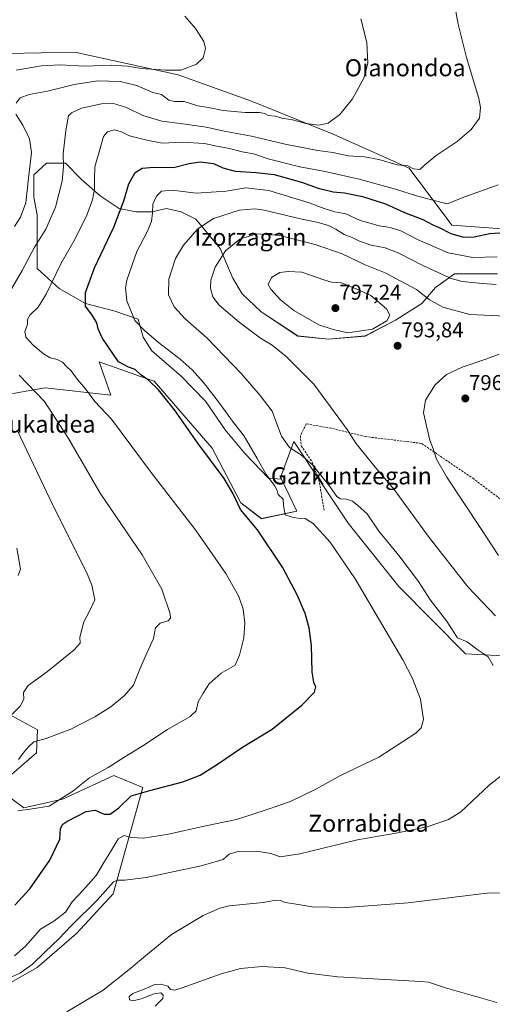
# Model space of a CAD drawing. Units: metres. Extents: x 590272 to 593710, y 4738276 to 4740635.
# Drawn here: x 592907 to 593129, y 4738895 to 4739356 of the extents above; entities that cross this region are included whole.
import ezdxf
from ezdxf.enums import TextEntityAlignment as Align

# ---------------------------------------------------------------- set-up
doc = ezdxf.new("R2010")
doc.units = ezdxf.units.M
doc.header["$MEASUREMENT"] = 0
doc.linetypes.add('TRAZOSX2', pattern=[1.5, 1, -0.5])
for name, color, linetype, lineweight in [('Carátula', 7, 'Continuous', 5), ('Cultivos herbáceos CxS', 92, 'Continuous', 0), ('Curva de nivel maestra', 36, 'Continuous', 30), ('Curva de nivel normal', 36, 'Continuous', 0), ('Matorral CxS', 135, 'Continuous', 0), ('Pastizal CxS', 92, 'Continuous', 0), ('Punto de cota en terreno', 7, 'Continuous', 0), ('Rótulo de punto de cota en terreno', 19, 'Continuous', 0), ('Senda', 19, 'TRAZOSX2', 0), ('Texto cartográfico', 19, 'Continuous', 0)]:
    doc.layers.add(name, color=color, linetype=linetype, lineweight=lineweight)
doc.styles.add('Arial', font='txt', dxfattribs={"height": 0.2})

# ---------------------------------------------------------------- blocks, each defined once
blk = doc.blocks.new('*U152')
at = {"layer": 'Cultivos herbáceos CxS', "color": 92, "linetype": 'Continuous', "lineweight": 0}
for points in [[(592885.1367, 4738895.2085, 788.9311), (592915.0671, 4738912.2615, 787.324), (592933.5731, 4738928.1331, 786.8155), (592950.7593, 4738946.6507, 786.4284), (592964.7547, 4738996.4825, 775.4427), (592951.1513, 4739002.1747, 772.5251), (592926.9705, 4738991.0821, 771.4929), (592908.8065, 4738986.9521, 770.7184), (592895.8639, 4738996.5123, 767.7286), (592914.8257, 4739012.6885, 767.3729), (592915.3395, 4739023.4749, 764.7338), (592901.4603, 4739031.0197, 761.3366)], [(592900.3103, 4739180.4061, 761.2187), (592907.2309, 4739181.6169, 762.9963), (592918.8725, 4739183.6541, 765.9109), (592949.6905, 4739180.3077, 771.673), (592944.1265, 4739195.8871, 773.5786), (592957.5505, 4739191.1489, 774.2498), (592963.5689, 4739189.0249, 774.6709), (592969.9723, 4739186.7649, 775.1403), (592997.1267, 4739155.4403, 776.0647), (593010.6211, 4739129.7833, 775.6639), (593020.3109, 4739122.4147, 775.8982), (593036.8679, 4739125.9489, 780.0238), (593029.6383, 4739140.8829, 781.6288), (593029.2727, 4739141.6385, 781.6815), (593035.4585, 4739158.5629, 785.2361), (593048.2175, 4739139.4359, 784.351), (593060.9765, 4739120.3089, 782.1893), (593084.7921, 4739090.7223, 782.2522), (593116.0025, 4739059.0759, 783.8475), (593142.3033, 4739057.6857, 787.3997)]]:
    blk.add_polyline3d(points, dxfattribs=at)
blk = doc.blocks.new('*U157')
at = {"layer": 'Pastizal CxS', "color": 92, "linetype": 'Continuous', "lineweight": 0}
blk.add_polyline3d([(592901.46, 4739031.02, 761.34), (592915.34, 4739023.47, 764.73), (592914.83, 4739012.69, 767.37), (592895.86, 4738996.51, 767.73), (592908.81, 4738986.95, 770.72), (592926.97, 4738991.08, 771.49), (592951.15, 4739002.17, 772.53), (592964.75, 4738996.48, 775.44), (592950.76, 4738946.65, 786.43), (592933.57, 4738928.13, 786.82), (592915.07, 4738912.26, 787.32), (592885.14, 4738895.21, 788.93)], dxfattribs=at)
blk = doc.blocks.new('*U162')
at = {"layer": 'Pastizal CxS', "color": 92, "linetype": 'Continuous', "lineweight": 0}
blk.add_polyline3d([(593142.3033, 4739057.6857, 787.3997), (593116.0025, 4739059.0759, 783.8475), (593084.7921, 4739090.7223, 782.2522), (593060.9765, 4739120.3089, 782.1893), (593048.2175, 4739139.4359, 784.351), (593035.4585, 4739158.5629, 785.2361), (593029.2727, 4739141.6385, 781.6815), (593029.6383, 4739140.8829, 781.6288), (593023.5757, 4739141.3881, 780.1477), (593012.7275, 4739152.7299, 779.1382), (593003.3589, 4739164.0713, 778.7224), (592993.9901, 4739177.3853, 778.7318), (592982.6489, 4739189.2199, 778.2681), (592968.8423, 4739201.0547, 778.322), (592964.8975, 4739207.4651, 779.0228), (592962.4321, 4739215.8479, 780.2307), (592951.0907, 4739219.7929, 778.7072), (592937.7771, 4739223.2449, 775.2934), (592925.4495, 4739230.1485, 772.2767), (592915.0945, 4739239.5177, 768.2435), (592915.0947, 4739250.8589, 766.6118), (592915.0951, 4739264.6659, 764.0283), (592913.6159, 4739273.0487, 762.3146), (592913.6161, 4739283.4039, 761.6955), (592919.5335, 4739288.8281, 763.3611), (592928.4093, 4739288.8279, 766.1916), (592935.8057, 4739281.4311, 768.6165), (592944.6815, 4739273.5413, 772.2602), (592953.5573, 4739267.6241, 775.8389), (592961.4469, 4739266.1445, 778.6269), (592968.8435, 4739266.1445, 780.5714), (592975.7471, 4739267.6237, 782.1205), (592982.6505, 4739266.1443, 783.35), (592989.5539, 4739262.6925, 785.2653), (593000.8951, 4739248.8853, 790.5225), (593003.8535, 4739241.9819, 791.9299), (593006.8121, 4739235.0783, 792.4807), (593011.2499, 4739227.6817, 792.4742), (593020.1255, 4739219.2989, 792.1826), (593037.3841, 4739207.9571, 791.8623), (593051.6841, 4739206.4777, 793.096), (593068.9427, 4739207.9567, 793.9252), (593083.2431, 4739215.3531, 793.7722), (593095.5707, 4739223.2427, 791.439), (593101.9813, 4739230.6391, 788.2708), (593110.8573, 4739237.0493, 785.0174), (593124.1711, 4739237.0491, 784.4977), (593131.0747, 4739237.0491, 784.3903)], dxfattribs=at)
blk = doc.blocks.new('*U167')
at = {"layer": 'Cultivos herbáceos CxS', "color": 92, "linetype": 'Continuous', "lineweight": 0}
blk.add_polyline3d([(592901.46, 4739031.02, 761.34), (592915.34, 4739023.47, 764.73), (592914.83, 4739012.69, 767.37), (592895.86, 4738996.51, 767.73), (592908.81, 4738986.95, 770.72), (592926.97, 4738991.08, 771.49), (592951.15, 4739002.17, 772.53), (592964.75, 4738996.48, 775.44), (592950.76, 4738946.65, 786.43), (592933.57, 4738928.13, 786.82), (592915.07, 4738912.26, 787.32), (592885.14, 4738895.21, 788.93)], dxfattribs=at)
blk = doc.blocks.new('*U178')
at = {"layer": 'Pastizal CxS', "color": 92, "linetype": 'Continuous', "lineweight": 0}
blk.add_polyline3d([(592901.46, 4739031.02, 761.34), (592915.34, 4739023.47, 764.73), (592914.83, 4739012.69, 767.37), (592895.86, 4738996.51, 767.73), (592908.81, 4738986.95, 770.72), (592926.97, 4738991.08, 771.49), (592951.15, 4739002.17, 772.53), (592964.75, 4738996.48, 775.44), (592950.76, 4738946.65, 786.43), (592933.57, 4738928.13, 786.82), (592915.07, 4738912.26, 787.32), (592885.14, 4738895.21, 788.93)], dxfattribs=at)
blk = doc.blocks.new('*U189')
at = {"layer": 'Curva de nivel normal', "color": 36, "linetype": 'Continuous', "lineweight": 0}
blk.add_polyline3d([(593130.86, 4739244.97, 780), (593119.37, 4739244.77, 780), (593107.91, 4739246.92, 780), (593093.85, 4739253.02, 780), (593085.61, 4739257.21, 780), (593080.72, 4739258.74, 780), (593075.54, 4739259.5, 780), (593071.7, 4739260.58, 780), (593066.57, 4739262.11, 780), (593059.82, 4739265.1, 780), (593054.74, 4739266.14, 780), (593049.68, 4739267.64, 780), (593042.73, 4739270.33, 780), (593023.78, 4739276.05, 780), (593012.99, 4739277.29, 780), (593003.71, 4739275.81, 780), (592989.71, 4739274.78, 780), (592978.38, 4739276.29, 780), (592973.38, 4739275.71, 780), (592971.02, 4739273.51, 780), (592969.32, 4739269.68, 780), (592969.18, 4739265.61, 780), (592968.69, 4739261.53, 780), (592966.67, 4739256.77, 780), (592961.92, 4739247.47, 780), (592957.25, 4739234.17, 780), (592956.62, 4739230.59, 780), (592957.12, 4739224.38, 780), (592960.98, 4739215.16, 780), (592965.38, 4739210.66, 780), (592972.05, 4739204.9, 780), (592982.14, 4739197.07, 780), (592987.84, 4739192.1, 780), (592993.16, 4739186.16, 780), (593000.58, 4739176.46, 780), (593006.67, 4739168.01, 780), (593012.15, 4739161.09, 780), (593018.36, 4739150.64, 780), (593022.5, 4739143.06, 780), (593026.36, 4739137.97, 780), (593027.62, 4739135.6, 780), (593028.19, 4739133.67, 780), (593030.42, 4739131.62, 780), (593030.6, 4739128.54, 780), (593031.41, 4739124.27, 780), (593034.66, 4739123.07, 780), (593037.37, 4739122.58, 780), (593040.75, 4739122.48, 780), (593044.5, 4739120.11, 780), (593052.46, 4739111.36, 780), (593064.32, 4739094.26, 780), (593086.68, 4739056.23, 780), (593091.17, 4739047.61, 780), (593094.86, 4739037.93, 780), (593096.38, 4739028.43, 780), (593095.26, 4739024.4, 780), (593092.67, 4739021.93, 780), (593075.3, 4739010.65, 780), (593057.4, 4739002.06, 780), (593046.13, 4738995.88, 780), (593033.91, 4738989.98, 780), (593023.06, 4738986.28, 780), (593008.61, 4738981.56, 780), (592993.39, 4738978.34, 780), (592976.66, 4738974.6, 780), (592965.03, 4738972.84, 780), (592959.33, 4738973.04, 780), (592955.95, 4738974.04, 780), (592953.09, 4738972.46, 780), (592949.59, 4738966.33, 780), (592946.34, 4738961.33, 780), (592942.77, 4738955.33, 780), (592936.61, 4738948.22, 780), (592931.59, 4738942.96, 780), (592928.35, 4738938.18, 780), (592922.9, 4738933.94, 780), (592916.64, 4738930.19, 780), (592909.7, 4738922.24, 780), (592904.44, 4738917.61, 780)], dxfattribs=at)
blk = doc.blocks.new('*U206')
at = {"layer": 'Curva de nivel normal', "color": 36, "linetype": 'Continuous', "lineweight": 0}
for points in [[(592906.32, 4739009.58, 765), (592908.96, 4739013.24, 765), (592911.03, 4739015.53, 765), (592913.55, 4739017.84, 765), (592919.39, 4739019.41, 765), (592930.88, 4739023.81, 765), (592942.13, 4739029.56, 765), (592949.61, 4739034.36, 765), (592956.03, 4739039.6, 765), (592960.33, 4739044.51, 765), (592961.65, 4739048.06, 765), (592963.31, 4739051.88, 765), (592965.72, 4739057.64, 765), (592969.68, 4739066.28, 765), (592970.61, 4739071.26, 765), (592972.85, 4739073.45, 765), (592976.51, 4739074.52, 765), (592977.62, 4739075.88, 765), (592977.42, 4739077.78, 765), (592973.63, 4739089.36, 765), (592964.37, 4739105.48, 765), (592944.68, 4739134.28, 765), (592929.74, 4739159.96, 765), (592918.58, 4739177.24, 765), (592906.61, 4739189.56, 765)], [(592900.72, 4739225.97, 765), (592908.08, 4739238.64, 765), (592913.78, 4739249.31, 765), (592919.16, 4739257.97, 765), (592923.66, 4739268.36, 765), (592926.79, 4739280.5, 765), (592927.44, 4739287.36, 765), (592927.35, 4739293.29, 765), (592928.58, 4739304.23, 765), (592929.89, 4739311.14, 765), (592931.25, 4739312.52, 765), (592935.94, 4739314.63, 765), (592945.32, 4739316.76, 765), (592950.95, 4739316.87, 765), (592957.04, 4739314.97, 765), (592964.7, 4739311.29, 765), (592973.58, 4739308.5, 765), (592983.42, 4739307.38, 765), (592994.35, 4739305.74, 765), (593003.65, 4739303.7, 765), (593015.69, 4739301.6, 765), (593031.37, 4739297.74, 765), (593046.71, 4739294.9, 765), (593053.71, 4739293.9, 765), (593061.04, 4739292.26, 765), (593068.63, 4739291.8, 765), (593075.37, 4739290.69, 765), (593083.88, 4739288.15, 765), (593088.98, 4739287.58, 765), (593091.63, 4739286.22, 765), (593094.6, 4739286, 765), (593096.77, 4739288.02, 765), (593102.22, 4739292.48, 765), (593112.04, 4739299.1, 765), (593118.71, 4739304.68, 765), (593122.51, 4739309.96, 765), (593123.1, 4739315.02, 765), (593122.32, 4739319.26, 765), (593116.43, 4739338.36, 765), (593112.54, 4739354.06, 765), (593109.74, 4739369.22, 765)]]:
    blk.add_polyline3d(points, dxfattribs=at)
blk = doc.blocks.new('*U207')
at = {"layer": 'Curva de nivel normal', "color": 36, "linetype": 'Continuous', "lineweight": 0}
for points in [[(593066.99, 4739356.51, 760), (593069.77, 4739345.35, 760), (593070.19, 4739335.76, 760), (593068.38, 4739328.65, 760), (593063.07, 4739319, 760), (593057.04, 4739311.68, 760), (593051.52, 4739307.67, 760), (593047.28, 4739306.73, 760), (593041.14, 4739307.52, 760), (593034.94, 4739309.14, 760), (593029.86, 4739310.04, 760), (593026.76, 4739310.91, 760), (593023.49, 4739311.22, 760), (593021.68, 4739312.17, 760), (593019.38, 4739312.65, 760), (593012.74, 4739312.68, 760), (593002.37, 4739313.64, 760), (592996.27, 4739314.87, 760), (592990.52, 4739315.78, 760), (592984.14, 4739317.71, 760), (592979.53, 4739317.72, 760), (592976.84, 4739318.42, 760), (592973.39, 4739320.98, 760), (592969.41, 4739322, 760), (592961.8, 4739325.34, 760), (592954.11, 4739327.16, 760), (592943.46, 4739327.41, 760), (592932.4, 4739325.73, 760), (592919.97, 4739322.61, 760), (592911.38, 4739321.06, 760), (592907.22, 4739319.56, 760), (592905.22, 4739316.97, 760)], [(592905.15, 4739311.88, 760), (592908.4, 4739306.62, 760), (592911.54, 4739300.22, 760), (592912.41, 4739293.95, 760), (592911.13, 4739281.89, 760), (592909.75, 4739270.29, 760), (592907.25, 4739263.64, 760), (592904.51, 4739259.31, 760)], [(592905.78, 4739163.89, 760), (592922.7, 4739128.38, 760), (592938.22, 4739097.29, 760), (592940.82, 4739091.3, 760), (592942.2, 4739084.42, 760), (592939.44, 4739078.83, 760), (592936.97, 4739074.11, 760), (592935.12, 4739066.96, 760), (592935.24, 4739064.15, 760), (592932.4, 4739060.96, 760), (592919.94, 4739050.88, 760), (592910.94, 4739044.22, 760), (592908.77, 4739040.95, 760), (592908.91, 4739037.96, 760), (592907.1, 4739034.67, 760), (592901.28, 4739028.66, 760)]]:
    blk.add_polyline3d(points, dxfattribs=at)
blk = doc.blocks.new('*U213')
at = {"layer": 'Curva de nivel maestra', "color": 36, "linetype": 'Continuous', "lineweight": 30}
blk.add_polyline3d([(592904.7, 4738941.4, 775), (592911.7, 4738949.02, 775), (592921.01, 4738962.51, 775), (592925.74, 4738972.37, 775), (592926.09, 4738977.28, 775), (592927.19, 4738979.31, 775), (592928.96, 4738980.56, 775), (592938.03, 4738985.33, 775), (592942.32, 4738985.92, 775), (592946.5, 4738984.09, 775), (592949.38, 4738983.99, 775), (592953.38, 4738987.04, 775), (592959.15, 4738992.66, 775), (592967.94, 4738995.1, 775), (592983.4, 4738999.11, 775), (592991.52, 4739002.27, 775), (592999.71, 4739007.42, 775), (593011.37, 4739015.34, 775), (593025.37, 4739023.83, 775), (593039.21, 4739035.09, 775), (593045.21, 4739041.13, 775), (593045.86, 4739043.62, 775), (593044.89, 4739045.66, 775), (593044.07, 4739050.68, 775), (593043.72, 4739063, 775), (593042.75, 4739071.36, 775), (593040.83, 4739077.98, 775), (593037.28, 4739086.41, 775), (593030.2, 4739099.65, 775), (593018.39, 4739117.18, 775), (593010.49, 4739126.73, 775), (593006.93, 4739134.34, 775), (593002.75, 4739141.24, 775), (592990.46, 4739157.7, 775), (592979.55, 4739173.44, 775), (592972, 4739182.81, 775), (592967.34, 4739187.31, 775), (592963.72, 4739189.83, 775), (592961.04, 4739192.31, 775), (592958, 4739193.44, 775), (592953.3, 4739195.89, 775), (592945.65, 4739207.16, 775), (592943.73, 4739211.36, 775), (592943.04, 4739214.17, 775), (592940.94, 4739217.69, 775), (592937.77, 4739221.97, 775), (592937.81, 4739228.31, 775), (592942.02, 4739239.86, 775), (592951.04, 4739258.87, 775), (592955.74, 4739271.2, 775), (592958.06, 4739279.25, 775), (592961.03, 4739284.59, 775), (592964.42, 4739286.61, 775), (592969.8, 4739287.06, 775), (592979.05, 4739286.88, 775), (592986.47, 4739288.72, 775), (592991.6, 4739289.46, 775), (592997.79, 4739288.72, 775), (593002.22, 4739286.69, 775), (593008.05, 4739285.11, 775), (593017.77, 4739284.59, 775), (593026.2, 4739283.54, 775), (593039.09, 4739279.93, 775), (593046.97, 4739277.18, 775), (593054.01, 4739275.49, 775), (593059.32, 4739274.95, 775), (593067.66, 4739273.36, 775), (593078.5, 4739269.79, 775), (593087.47, 4739265.87, 775), (593096.06, 4739262.54, 775), (593100.71, 4739260.09, 775), (593103.71, 4739258.82, 775), (593109.1, 4739255.99, 775), (593115.02, 4739254.28, 775), (593120.05, 4739254.4, 775), (593127.44, 4739255.92, 775), (593136.79, 4739256.62, 775)], dxfattribs=at)
blk = doc.blocks.new('5PATER')
at = {"layer": 'Carátula', "linetype": 'Continuous', "lineweight": 5}
h = blk.add_hatch(color=250, dxfattribs=at)
edge = h.paths.add_edge_path()
edge.add_ellipse((0, 0.01), major_axis=(-1.33, -1.34), ratio=0.999422, start_angle=0, end_angle=360)

msp = doc.modelspace()

# ---------------------------------------------------------------- linework, layer by layer
at = {"layer": 'Cultivos herbáceos CxS', "color": 92, "linetype": 'Continuous', "lineweight": 0}
for points in [[(593144.21, 4739257.34, 776.49), (593109.63, 4739259.87, 774.26), (593089.57, 4739286.58, 766.22), (593053.93, 4739302.45, 762.72), (593015.66, 4739317.91, 759.17), (592981.23, 4739330.24, 756.1), (592932.84, 4739340.83, 753.69), (592901.27, 4739340.29, 753.2), (592882.12, 4739334.27, 751.2), (592863.63, 4739345.19, 749.2), (592818.16, 4739346.19, 757.45), (592817.23, 4739361.93, 756.01)], [(593302.12, 4739187.55, 793.29), (593295.21, 4739188.2, 792.45), (593278.61, 4739196.27, 791.39), (593257.46, 4739214.46, 789.03), (593252.93, 4739237.76, 783.98), (593219.63, 4739266.14, 777.11), (593199.15, 4739266.8, 774.18), (593176.46, 4739256.02, 776.63), (593144.21, 4739257.34, 776.49), (593109.63, 4739259.87, 774.26), (593089.57, 4739286.58, 766.22), (593053.93, 4739302.45, 762.72), (593015.66, 4739317.91, 759.17), (592981.23, 4739330.24, 756.1), (592932.84, 4739340.83, 753.69), (592901.27, 4739340.29, 753.2)], [(592814.96, 4739187.85, 740.14), (592843.23, 4739181.33, 746.09), (592872.93, 4739182.26, 753.85), (592900.31, 4739180.41, 761.22), (592907.23, 4739181.62, 763), (592918.87, 4739183.65, 765.91), (592949.69, 4739180.31, 771.67), (592944.13, 4739195.89, 773.58), (592957.55, 4739191.15, 774.25), (592963.57, 4739189.02, 774.67), (592969.97, 4739186.76, 775.14), (592997.13, 4739155.44, 776.06), (593010.62, 4739129.78, 775.66), (593020.31, 4739122.41, 775.9), (593036.87, 4739125.95, 780.02), (593029.64, 4739140.88, 781.63)], [(593239.96, 4738853.21, 793.23), (593236.88, 4738855.67, 793.09), (593225.08, 4738862.42, 792.98), (593207.74, 4738879.34, 793.69), (593220.69, 4738916.23, 793), (593234.8, 4738961.78, 792.87), (593232.42, 4739004.04, 794), (593237.3, 4739023.1, 797.19), (593232.73, 4739042.52, 798.84), (593219.85, 4739058.54, 799.05), (593209.92, 4739065.13, 797.73), (593195.22, 4739070.03, 795.84), (593183.8, 4739069.15, 794.2), (593173.88, 4739068.39, 793.09), (593148.38, 4739058.3, 788.43), (593142.3, 4739057.69, 787.4), (593116, 4739059.08, 783.85), (593084.79, 4739090.72, 782.25), (593060.98, 4739120.31, 782.19), (593048.22, 4739139.44, 784.35), (593035.46, 4739158.56, 785.24), (593029.27, 4739141.64, 781.68), (593029.64, 4739140.88, 781.63)]]:
    msp.add_polyline3d(points, dxfattribs=at)
at = {"layer": 'Curva de nivel normal', "color": 36, "linetype": 'Continuous', "lineweight": 0}
for points in [[(592905.2, 4739332.45, 755), (592917.03, 4739334.53, 755), (592925.92, 4739334.9, 755), (592937.38, 4739334.4, 755), (592949.85, 4739334.72, 755), (592957.46, 4739334.27, 755), (592964.07, 4739333.16, 755), (592975.38, 4739332.52, 755), (592982.46, 4739332.47, 755), (592989.84, 4739335.31, 755), (592993.04, 4739338.2, 755), (592994.1, 4739342.56, 755), (592993.32, 4739345.83, 755), (592991.1, 4739349.25, 755), (592989.45, 4739352.04, 755), (592987.39, 4739354.26, 755), (592984.32, 4739357.69, 755)], [(593131.37, 4739278.71, 770), (593115.71, 4739273.12, 770), (593107.37, 4739269.82, 770), (593100.71, 4739271.6, 770), (593093.04, 4739273.63, 770), (593083.17, 4739276.75, 770), (593066.18, 4739281.39, 770), (593050.16, 4739284.97, 770), (593038.3, 4739287.2, 770), (593023.51, 4739290.96, 770), (593016.64, 4739293.2, 770), (593011.19, 4739294.13, 770), (593005.25, 4739295.71, 770), (592999.42, 4739296.86, 770), (592993.64, 4739298.15, 770), (592983.12, 4739298.8, 770), (592973.68, 4739298.26, 770), (592966.48, 4739299.73, 770), (592958.42, 4739301.63, 770), (592954.75, 4739303.54, 770), (592951.2, 4739304.5, 770), (592948.1, 4739303.52, 770), (592946.2, 4739301.31, 770), (592944.78, 4739296.36, 770), (592942.16, 4739287.19, 770), (592942, 4739281.54, 770), (592941.98, 4739276.72, 770), (592941.06, 4739271.66, 770), (592938.39, 4739264.57, 770), (592932.97, 4739253.51, 770), (592926.33, 4739242.09, 770), (592919.42, 4739227.58, 770), (592915.6, 4739221.51, 770), (592911.77, 4739217.86, 770), (592910.6, 4739215.61, 770), (592910.58, 4739213.31, 770), (592909.34, 4739210.01, 770), (592909.84, 4739207.46, 770), (592913.28, 4739203.6, 770), (592918.04, 4739199.63, 770), (592921.22, 4739197.78, 770), (592924.43, 4739197.01, 770), (592927.05, 4739195.69, 770), (592928.89, 4739193.74, 770), (592931.12, 4739191.57, 770), (592933.95, 4739187.7, 770), (592937.79, 4739183.15, 770), (592942.2, 4739177.34, 770), (592949.92, 4739169, 770), (592969.04, 4739143.36, 770), (592989.63, 4739116.7, 770), (593003.58, 4739096.68, 770), (593009.75, 4739085.89, 770), (593011.8, 4739080.08, 770), (593012.59, 4739073.54, 770), (593012.01, 4739066.53, 770), (593009.98, 4739058.55, 770), (593007.94, 4739053.8, 770), (593001.41, 4739050.11, 770), (592995.71, 4739045.13, 770), (592992.9, 4739040.75, 770), (592990.6, 4739036.62, 770), (592989.63, 4739032.39, 770), (592986.92, 4739029.83, 770), (592976.18, 4739023.6, 770), (592965.16, 4739016.38, 770), (592955.72, 4739010.51, 770), (592948.38, 4739005.88, 770), (592939.72, 4739001.02, 770), (592931.81, 4738994.79, 770), (592920.76, 4738987.84, 770), (592912.81, 4738986.46, 770), (592906.05, 4738985.57, 770)], [(593130.37, 4739232.14, 785), (593124.04, 4739232.5, 785), (593114.37, 4739233.54, 785), (593108.74, 4739235, 785), (593103.22, 4739237.66, 785), (593095.99, 4739240.93, 785), (593084.72, 4739246.69, 785), (593078.26, 4739249.2, 785), (593071.83, 4739250.43, 785), (593066.3, 4739252.34, 785), (593062.83, 4739254.1, 785), (593059.04, 4739255.5, 785), (593055.22, 4739258.04, 785), (593051.75, 4739259.68, 785), (593046.92, 4739261.04, 785), (593038.58, 4739262.77, 785), (593021.65, 4739266.93, 785), (593017.24, 4739267.56, 785), (593009.95, 4739266.94, 785), (592997.79, 4739263, 785), (592990.5, 4739258.22, 785), (592983.68, 4739250.57, 785), (592980.02, 4739244.31, 785), (592976.84, 4739234.54, 785), (592976.79, 4739227.21, 785), (592979.31, 4739221.56, 785), (592984.46, 4739216.02, 785), (592994.86, 4739207.02, 785), (593011.02, 4739190.26, 785), (593019.76, 4739180.14, 785), (593025.28, 4739172.68, 785), (593027.08, 4739168.13, 785), (593029.73, 4739161, 785), (593033.4, 4739155.8, 785), (593038.69, 4739152.41, 785), (593044.17, 4739147.63, 785), (593052.36, 4739137.4, 785), (593055.63, 4739132.77, 785), (593057.33, 4739131.71, 785), (593060.26, 4739131.52, 785), (593062.93, 4739130.68, 785), (593065.53, 4739128.58, 785), (593069.89, 4739124.72, 785), (593075.39, 4739116.56, 785), (593084.72, 4739105.21, 785), (593093.92, 4739092.91, 785), (593099.66, 4739084.27, 785), (593107.14, 4739074.51, 785), (593112.2, 4739066.58, 785), (593116.74, 4739064.69, 785), (593121.87, 4739060.77, 785), (593126.61, 4739057.7, 785), (593128.99, 4739053.7, 785)], [(593134.94, 4739217.25, 790), (593118.09, 4739218.08, 790), (593105.35, 4739221.46, 790), (593098.93, 4739225.09, 790), (593093.04, 4739229.75, 790), (593085.7, 4739233.69, 790), (593078.4, 4739237.47, 790), (593068.87, 4739241.32, 790), (593058.09, 4739246.38, 790), (593045.57, 4739250.78, 790), (593028.88, 4739254.96, 790), (593018.02, 4739255.77, 790), (593010.22, 4739253.24, 790), (593003.4, 4739247.92, 790), (592998.59, 4739240.13, 790), (592996.53, 4739234.16, 790), (592996.37, 4739230.43, 790), (592997.43, 4739226.36, 790), (593000.49, 4739222.42, 790), (593009.8, 4739214.45, 790), (593019.85, 4739207, 790), (593025.33, 4739203.65, 790), (593031.94, 4739198.38, 790), (593044.84, 4739185.44, 790), (593060.43, 4739164.19, 790), (593064.52, 4739157.7, 790), (593073.63, 4739146.57, 790), (593082.52, 4739136.13, 790), (593098.56, 4739114.16, 790), (593117.14, 4739090.46, 790), (593130.12, 4739076.92, 790)], [(593060.77, 4739209.45, 795), (593072.45, 4739211.09, 795), (593079.08, 4739215.12, 795), (593080.57, 4739217.64, 795), (593078.9, 4739220.69, 795), (593071.62, 4739226.85, 795), (593064.8, 4739230.12, 795), (593057.77, 4739232.87, 795), (593053.18, 4739233.12, 795), (593049.49, 4739234.26, 795), (593039.31, 4739237.91, 795), (593032.87, 4739238.11, 795), (593028.98, 4739237.72, 795), (593025.09, 4739235.36, 795), (593023.41, 4739232.07, 795), (593024.76, 4739229.88, 795), (593029.25, 4739224.93, 795), (593035.47, 4739219.85, 795), (593047.22, 4739213.17, 795), (593053.94, 4739211.06, 795), (593060.77, 4739209.45, 795)], [(593131.72, 4739199.49, 795), (593125.51, 4739197.18, 795), (593114.41, 4739193.34, 795), (593107.16, 4739189.9, 795), (593101.77, 4739185.06, 795), (593097.3, 4739177.97, 795), (593096.28, 4739171.97, 795), (593099.27, 4739159.15, 795), (593100.83, 4739155.11, 795), (593102.45, 4739150.34, 795), (593107.24, 4739141.84, 795), (593123.16, 4739117.77, 795), (593131.51, 4739105.2, 795)], [(592906.14, 4739095.73, 755), (592907.37, 4739098.79, 755), (592905.61, 4739108.65, 755)], [(593135.04, 4739003.82, 785), (593127.04, 4738997.65, 785), (593113.87, 4738985.1, 785), (593108.04, 4738981.52, 785), (593098.04, 4738978.13, 785), (593083.37, 4738975.16, 785), (593065.37, 4738972.07, 785), (593038.38, 4738965.43, 785), (593029.06, 4738964.05, 785), (593024.7, 4738965.54, 785), (593018.21, 4738966.67, 785), (593009.38, 4738966.55, 785), (593005.21, 4738965.33, 785), (593002.37, 4738962.75, 785), (592992.04, 4738959.86, 785), (592966.25, 4738954.43, 785), (592956.18, 4738953.12, 785), (592952.74, 4738953.16, 785), (592950.92, 4738952.33, 785), (592943.38, 4738943.91, 785), (592931.17, 4738931.88, 785), (592925.12, 4738925.42, 785), (592918.87, 4738919.62, 785), (592912.98, 4738913.74, 785), (592907.38, 4738909.65, 785), (592903, 4738907.64, 785)], [(593151.54, 4738947.44, 790), (593125.93, 4738947.05, 790), (593089.13, 4738942.54, 790), (593059.84, 4738940.24, 790), (593044.07, 4738940.58, 790), (593035.71, 4738942.09, 790), (593031.4, 4738942.73, 790), (593029.18, 4738943.61, 790), (593027.08, 4738943.7, 790), (593021.12, 4738942.7, 790), (593005.12, 4738941.04, 790), (593000.75, 4738940.03, 790), (592992.98, 4738936.63, 790), (592978.06, 4738927.66, 790), (592966.92, 4738918.4, 790), (592958.28, 4738911.3, 790), (592946.05, 4738901.62, 790), (592929.05, 4738891.53, 790)], [(593130.71, 4738895.76, 795), (593106.64, 4738902.76, 795), (593098.62, 4738905.37, 795), (593095.04, 4738905.66, 795), (593056.1, 4738907.8, 795), (593042.04, 4738909.51, 795), (593031.37, 4738912.07, 795), (593020.72, 4738912.65, 795), (593010.42, 4738911.76, 795), (593001.39, 4738909.27, 795), (592983.11, 4738902.62, 795), (592979.72, 4738901.65, 795), (592977.63, 4738901.86, 795), (592976.44, 4738903.5, 795), (592973.14, 4738904.35, 795), (592969.76, 4738904.03, 795), (592966.09, 4738902.46, 795), (592960.01, 4738900.02, 795), (592958.26, 4738898.59, 795), (592958.46, 4738897.07, 795), (592960.13, 4738896.64, 795), (592963.86, 4738897.52, 795), (592970.05, 4738899.92, 795), (592973.11, 4738900.36, 795), (592974.21, 4738899.2, 795), (592973.98, 4738897.66, 795), (592970.46, 4738894.05, 795)]]:
    msp.add_polyline3d(points, dxfattribs=at)
at = {"layer": 'Matorral CxS', "color": 135, "linetype": 'Continuous', "lineweight": 0}
for points in [[(592901.27, 4739340.29, 753.2), (592932.84, 4739340.83, 753.69), (592981.23, 4739330.24, 756.1), (593015.66, 4739317.91, 759.17), (593053.93, 4739302.45, 762.72), (593089.57, 4739286.58, 766.22), (593109.63, 4739259.87, 774.26), (593144.21, 4739257.34, 776.49)], [(593302.12, 4739187.55, 793.29), (593295.21, 4739188.2, 792.45), (593278.61, 4739196.27, 791.39), (593257.46, 4739214.46, 789.03), (593252.93, 4739237.76, 783.98), (593219.63, 4739266.14, 777.11), (593199.15, 4739266.8, 774.18), (593176.46, 4739256.02, 776.63), (593144.21, 4739257.34, 776.49), (593109.63, 4739259.87, 774.26), (593089.57, 4739286.58, 766.22), (593053.93, 4739302.45, 762.72), (593015.66, 4739317.91, 759.17), (592981.23, 4739330.24, 756.1), (592932.84, 4739340.83, 753.69), (592901.27, 4739340.29, 753.2)], [(593131.07, 4739237.05, 784.39), (593124.17, 4739237.05, 784.5), (593110.86, 4739237.05, 785.02), (593101.98, 4739230.64, 788.27), (593095.57, 4739223.24, 791.44), (593083.24, 4739215.35, 793.77), (593068.94, 4739207.96, 793.93), (593051.68, 4739206.48, 793.1), (593037.38, 4739207.96, 791.86), (593020.13, 4739219.3, 792.18), (593011.25, 4739227.68, 792.47), (593006.81, 4739235.08, 792.48), (593003.85, 4739241.98, 791.93), (593000.9, 4739248.89, 790.52), (592989.55, 4739262.69, 785.27), (592982.65, 4739266.14, 783.35), (592975.75, 4739267.62, 782.12), (592968.84, 4739266.14, 780.57), (592961.45, 4739266.14, 778.63), (592953.56, 4739267.62, 775.84), (592944.68, 4739273.54, 772.26), (592935.81, 4739281.43, 768.62), (592928.41, 4739288.83, 766.19), (592919.53, 4739288.83, 763.36), (592913.62, 4739283.4, 761.7), (592913.62, 4739273.05, 762.31), (592915.1, 4739264.67, 764.03), (592915.09, 4739250.86, 766.61), (592915.09, 4739239.52, 768.24), (592925.45, 4739230.15, 772.28), (592937.78, 4739223.24, 775.29), (592951.09, 4739219.79, 778.71), (592962.43, 4739215.85, 780.23), (592964.9, 4739207.47, 779.02), (592968.84, 4739201.05, 778.32), (592982.65, 4739189.22, 778.27), (592993.99, 4739177.39, 778.73), (593003.36, 4739164.07, 778.72), (593012.73, 4739152.73, 779.14), (593023.58, 4739141.39, 780.15), (593029.64, 4739140.88, 781.63), (593036.87, 4739125.95, 780.02), (593020.31, 4739122.41, 775.9), (593020.31, 4739122.41, 775.9), (593010.62, 4739129.78, 775.66), (592997.13, 4739155.44, 776.06), (592969.97, 4739186.76, 775.14), (592963.57, 4739189.02, 774.67), (592957.55, 4739191.15, 774.25), (592944.13, 4739195.89, 773.58), (592949.69, 4739180.31, 771.67), (592918.87, 4739183.65, 765.91), (592907.23, 4739181.62, 763), (592900.31, 4739180.41, 761.22)], [(593131.07, 4739237.05, 784.39), (593124.17, 4739237.05, 784.5), (593110.86, 4739237.05, 785.02), (593101.98, 4739230.64, 788.27), (593095.57, 4739223.24, 791.44), (593083.24, 4739215.35, 793.77), (593068.94, 4739207.96, 793.93), (593051.68, 4739206.48, 793.1), (593037.38, 4739207.96, 791.86), (593020.13, 4739219.3, 792.18), (593011.25, 4739227.68, 792.47), (593006.81, 4739235.08, 792.48), (593003.85, 4739241.98, 791.93), (593000.9, 4739248.89, 790.52), (592989.55, 4739262.69, 785.27), (592982.65, 4739266.14, 783.35), (592975.75, 4739267.62, 782.12), (592968.84, 4739266.14, 780.57), (592961.45, 4739266.14, 778.63), (592953.56, 4739267.62, 775.84), (592944.68, 4739273.54, 772.26), (592935.81, 4739281.43, 768.62), (592928.41, 4739288.83, 766.19), (592919.53, 4739288.83, 763.36), (592913.62, 4739283.4, 761.7), (592913.62, 4739273.05, 762.31), (592915.1, 4739264.67, 764.03), (592915.09, 4739250.86, 766.61), (592915.09, 4739239.52, 768.24), (592925.45, 4739230.15, 772.28), (592937.78, 4739223.24, 775.29), (592951.09, 4739219.79, 778.71), (592962.43, 4739215.85, 780.23), (592964.9, 4739207.47, 779.02), (592968.84, 4739201.05, 778.32), (592982.65, 4739189.22, 778.27), (592993.99, 4739177.39, 778.73), (593003.36, 4739164.07, 778.72), (593012.73, 4739152.73, 779.14), (593023.58, 4739141.39, 780.15), (593029.64, 4739140.88, 781.63)], [(592814.96, 4739187.85, 740.14), (592843.23, 4739181.33, 746.09), (592872.93, 4739182.26, 753.85), (592900.31, 4739180.41, 761.22), (592907.23, 4739181.62, 763), (592918.87, 4739183.65, 765.91), (592949.69, 4739180.31, 771.67), (592944.13, 4739195.89, 773.58), (592957.55, 4739191.15, 774.25), (592963.57, 4739189.02, 774.67), (592969.97, 4739186.76, 775.14), (592997.13, 4739155.44, 776.06), (593010.62, 4739129.78, 775.66), (593020.31, 4739122.41, 775.9), (593036.87, 4739125.95, 780.02), (593029.64, 4739140.88, 781.63)]]:
    msp.add_polyline3d(points, dxfattribs=at)
at = {"layer": 'Pastizal CxS', "color": 92, "linetype": 'Continuous', "lineweight": 0}
for points in [[(593131.07, 4739237.05, 784.39), (593124.17, 4739237.05, 784.5), (593110.86, 4739237.05, 785.02), (593101.98, 4739230.64, 788.27), (593095.57, 4739223.24, 791.44), (593083.24, 4739215.35, 793.77), (593068.94, 4739207.96, 793.93), (593051.68, 4739206.48, 793.1), (593037.38, 4739207.96, 791.86), (593020.13, 4739219.3, 792.18), (593011.25, 4739227.68, 792.47), (593006.81, 4739235.08, 792.48), (593003.85, 4739241.98, 791.93), (593000.9, 4739248.89, 790.52), (592989.55, 4739262.69, 785.27), (592982.65, 4739266.14, 783.35), (592975.75, 4739267.62, 782.12), (592968.84, 4739266.14, 780.57), (592961.45, 4739266.14, 778.63), (592953.56, 4739267.62, 775.84), (592944.68, 4739273.54, 772.26), (592935.81, 4739281.43, 768.62), (592928.41, 4739288.83, 766.19), (592919.53, 4739288.83, 763.36), (592913.62, 4739283.4, 761.7), (592913.62, 4739273.05, 762.31), (592915.1, 4739264.67, 764.03), (592915.09, 4739250.86, 766.61), (592915.09, 4739239.52, 768.24), (592925.45, 4739230.15, 772.28), (592937.78, 4739223.24, 775.29), (592951.09, 4739219.79, 778.71), (592962.43, 4739215.85, 780.23), (592964.9, 4739207.47, 779.02), (592968.84, 4739201.05, 778.32), (592982.65, 4739189.22, 778.27), (592993.99, 4739177.39, 778.73), (593003.36, 4739164.07, 778.72), (593012.73, 4739152.73, 779.14), (593023.58, 4739141.39, 780.15), (593029.64, 4739140.88, 781.63)], [(593239.96, 4738853.21, 793.23), (593236.88, 4738855.67, 793.09), (593225.08, 4738862.42, 792.98), (593207.74, 4738879.34, 793.69), (593220.69, 4738916.23, 793), (593234.8, 4738961.78, 792.87), (593232.42, 4739004.04, 794), (593237.3, 4739023.1, 797.19), (593232.73, 4739042.52, 798.84), (593219.85, 4739058.54, 799.05), (593209.92, 4739065.13, 797.73), (593195.22, 4739070.03, 795.84), (593183.8, 4739069.15, 794.2), (593173.88, 4739068.39, 793.09), (593148.38, 4739058.3, 788.43), (593142.3, 4739057.69, 787.4), (593116, 4739059.08, 783.85), (593084.79, 4739090.72, 782.25), (593060.98, 4739120.31, 782.19), (593048.22, 4739139.44, 784.35), (593035.46, 4739158.56, 785.24), (593029.27, 4739141.64, 781.68), (593029.64, 4739140.88, 781.63)]]:
    msp.add_polyline3d(points, dxfattribs=at)
at = {"layer": 'Senda', "color": 19, "linetype": 'TRAZOSX2', "lineweight": 0}
msp.add_lwpolyline([(593230.83, 4739083.72), (593216.35, 4739094.57), (593197.3, 4739108.06), (593186.59, 4739114.02), (593160.39, 4739116.4), (593142.93, 4739123.54), (593119.91, 4739141), (593095.31, 4739157.67), (593069.11, 4739160.85), (593052.84, 4739164.82), (593041.33, 4739166.8), (593038.55, 4739161.24), (593038.95, 4739156.48), (593044.11, 4739148.94), (593047.28, 4739140.61), (593049.67, 4739126.32)], dxfattribs=at)

# ---------------------------------------------------------------- block references
at = {"layer": 'Cultivos herbáceos CxS', "color": 92, "linetype": 'Continuous', "lineweight": 0}
for name in ['*U152', '*U167']:
    msp.add_blockref(name, (0, 0), dxfattribs=at)
at = {"layer": 'Curva de nivel maestra', "color": 36, "linetype": 'Continuous', "lineweight": 30}
msp.add_blockref('*U213', (0, 0), dxfattribs=at)
at = {"layer": 'Curva de nivel normal', "color": 36, "linetype": 'Continuous', "lineweight": 0}
for name in ['*U189', '*U206', '*U207']:
    msp.add_blockref(name, (0, 0), dxfattribs=at)
at = {"layer": 'Pastizal CxS', "color": 92, "linetype": 'Continuous', "lineweight": 0}
for name in ['*U162', '*U157', '*U178']:
    msp.add_blockref(name, (0, 0), dxfattribs=at)
at = {"layer": 'Punto de cota en terreno', "linetype": 'Continuous', "lineweight": 0}
for p in [(593055, 4739221, 797.24), (593084.15, 4739203.38, 793.84), (593115.92, 4739178.71, 796.66)]:
    msp.add_blockref('5PATER', p, dxfattribs=at)

# ---------------------------------------------------------------- texts
at = {"layer": 'Rótulo de punto de cota en terreno', "color": 19, "linetype": 'Continuous', "lineweight": 0, "style": 'Arial'}
for s, p in [('797,24', (593056.76, 4739222.76)), ('793,84', (593085.91, 4739205.14)), ('796,66', (593117.68, 4739180.47))]:
    msp.add_text(s, height=7, dxfattribs=at).set_placement(p, align=Align.BOTTOM_LEFT)
at = {"layer": 'Texto cartográfico', "color": 19, "linetype": 'Continuous', "lineweight": 0, "style": 'Arial'}
for s, p in [('Oianondoa', (593087.74, 4739333.58)), ('Izorzagain', (593015.15, 4739254.26)), ('Ukurrukaldea', (592907.57, 4739166.7)), ('Gazkuntzegain', (593062.48, 4739142.49)), ('Zorrabidea', (593070.44, 4738979.76))]:
    msp.add_text(s, height=8, dxfattribs=at).set_placement(p, align=Align.MIDDLE_CENTER)

doc.saveas('drawing.dxf')
